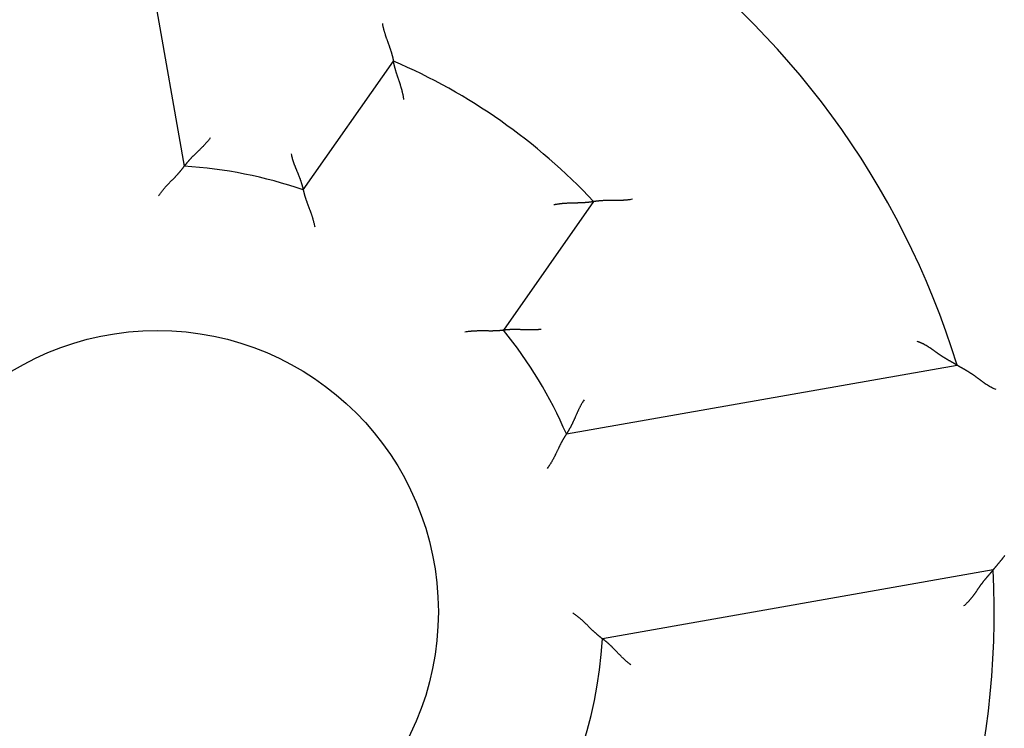
# Model space of a CAD drawing. Extents: x 46 to 841, y 0 to 561.
# Drawn here: x 136 to 152, y 205 to 216 of the extents above; entities that cross this region are included whole.
import ezdxf

# ---------------------------------------------------------------- set-up
doc = ezdxf.new("R2010")
doc.units = 0
doc.linetypes.add('HIDDENNEW0', pattern=[4.5, 1.5, -1.5, 1.5])
doc.layers.add('5', color=7, linetype='CONTINUOUS')
doc.layers.add('MUOTOVIIVAT', color=40, linetype='HIDDENNEW0')
doc.styles.get("Standard").update_dxf_attribs({"font": 'monotxt.shx'})
doc.dimstyles.new('DSTYLE1', dxfattribs={"dimtxt": 3, "dimasz": 3, "dimexe": 3, "dimexo": 0, "dimgap": 2, "dimtad": 1, "dimrnd": 0.1, "dimzin": 3, "dimcen": 0.09, "dimazin": 3, "dimtp": 1, "dimtm": 1, "dimtfac": 1, "dimtofl": 0, "dimtmove": 0, "dimatfit": 3})

# ---------------------------------------------------------------- blocks, each defined once
blk = doc.blocks.new('_AH1')
at = {"color": 0, "linetype": 'CONTINUOUS'}
for p, q in [((-1, 0.166667), (0, 0)), ((-1, 0.166667), (-1, -0.166667)), ((0, 0), (-1, -0.166667)), ((0, 0), (-1, 0))]:
    blk.add_line(p, q, dxfattribs=at)
blk = doc.blocks.new('*D62831')
at = {"layer": '5', "color": 1, "linetype": 'CONTINUOUS'}
for p, q in [((145.36642, 359.50452), (47.824341, 359.50452)), ((50.824341, 359.50452), (50.824341, 206.50452)), ((50.824341, 53.504518), (50.824341, 206.50452)), ((130.36642, 53.504518), (47.824341, 53.504518))]:
    blk.add_line(p, q, dxfattribs=at)
at = {"layer": '5', "color": 1, "xscale": 3, "yscale": 3, "zscale": 3}
for p, rotation in [((50.824341, 359.50452), 90), ((50.824341, 53.504518), 270)]:
    blk.add_blockref('_AH1', p, dxfattribs=dict(at, rotation=rotation))
at = {"layer": '5', "color": 1, "linetype": 'CONTINUOUS'}
blk.add_text('306,0', height=3, rotation=90, dxfattribs=at).set_placement((48.823341, 199.00452))

msp = doc.modelspace()

# ---------------------------------------------------------------- linework, layer by layer
at = {"layer": 'MUOTOVIIVAT', "color": 40, "linetype": 'CONTINUOUS'}
for p, q in [((137.18, 220.18731), (138.30781, 213.79116)), ((140.25502, 213.40268), (141.73086, 215.51041)), ((145.00747, 213.2161), (143.53162, 211.10837)), ((144.56266, 209.41147), (150.95881, 210.53928)), ((151.54921, 207.19094), (145.15306, 206.06312))]:
    msp.add_line(p, q, dxfattribs=at)
for points in [[(202.86642, 111.02578), (202.86642, 111.40265), (202.86642, 111.77799), (202.86642, 112.1511), (202.86642, 112.53021), (202.86642, 112.91819, 0), (202.86642, 113.28243), (202.86642, 113.61174), (202.86642, 114.03465, 0.00000001), (202.86642, 114.68604), (202.86642, 115.53909)], [(202.86642, 102.75134, 0), (202.86642, 103.12745)], [(141.54968, 216.1234), (141.55295, 216.10593, 0.00389188), (141.55649, 216.08851, 0.00400258), (141.56031, 216.07115, 0.00389388), (141.56439, 216.05385, 0.00354991), (141.56871, 216.03662, 0.00330344), (141.57323, 216.01947, 0.00308643), (141.57796, 216.00241, 0.00288711), (141.58286, 215.98545, 0.00265049), (141.58792, 215.9686, 0.00244965), (141.59311, 215.95186, 0.00222679), (141.59843, 215.93525, 0.00203338), (141.60384, 215.91877, 0.00181242), (141.60933, 215.90243, 0.00162047), (141.61488, 215.88624, 0.00140028), (141.62047, 215.87021, 0.001207), (141.62608, 215.85434, 0.00098314), (141.6317, 215.83865, 0.00078422), (141.63729, 215.82314, 0.0005523), (141.64285, 215.80783, 0.00034283), (141.64834, 215.79271, 0.00009725), (141.65376, 215.7778, -0.00012871), (141.65909, 215.76311, -0.00039445), (141.6643, 215.74865, -0.00064485), (141.66937, 215.73442, -0.0009405), (141.67429, 215.72043, -0.00122356), (141.67904, 215.70669, -0.00155545), (141.68358, 215.69322, -0.0018901), (141.68792, 215.68001, -0.00229253), (141.69203, 215.66708, -0.00245825), (141.69591, 215.65445, -0.00236932), (141.69955, 215.64216, -0.0023006), (141.70298, 215.63022, -0.00218518), (141.70618, 215.61869, -0.00211427), (141.70917, 215.60756, -0.00201749), (141.71194, 215.59689, -0.00195959), (141.71451, 215.58669, -0.00186644), (141.71688, 215.57701, -0.00181774), (141.71904, 215.56785, -0.00173374), (141.72101, 215.55927, -0.00168971), (141.72279, 215.55127, -0.00159924), (141.72437, 215.54391, -0.00157768), (141.72578, 215.53718, -0.00152102), (141.72701, 215.53113, -0.00146049), (141.72806, 215.52582, -0.00130658), (141.72891, 215.52135, -0.00140821), (141.72964, 215.51742, -0.00140078), (141.7303, 215.51377, -0.00145868), (141.73088, 215.51042, -0.00200072)], [(141.90208, 214.88323), (141.89952, 214.90101, 0.00422405), (141.89665, 214.91876, 0.004338), (141.89347, 214.93646, 0.00422349), (141.89001, 214.9541, 0.00386491), (141.88628, 214.97168, 0.00360775), (141.88231, 214.98919, 0.00338151), (141.87811, 215.00661, 0.00317389), (141.87372, 215.02394, 0.00292818), (141.86914, 215.04116, 0.00271996), (141.8644, 215.05828, 0.00248963), (141.85951, 215.07528, 0.00229029), (141.85451, 215.09214, 0.00206324), (141.84939, 215.10887, 0.00186681), (141.8442, 215.12545, 0.0016421), (141.83894, 215.14187, 0.00144591), (141.83364, 215.15813, 0.00121915), (141.82832, 215.17421, 0.00101897), (141.823, 215.1901, 0.00078589), (141.81769, 215.2058, 0.00057696), (141.81242, 215.2213, 0.00033211), (141.8072, 215.23659, 0.00010866), (141.80206, 215.25165, -0.00015429), (141.79703, 215.26648, -0.00039989), (141.7921, 215.28108, -0.0006902), (141.78732, 215.29542, -0.00096611), (141.78269, 215.3095, -0.0012906), (141.77824, 215.32332, -0.0016142), (141.77398, 215.33686, -0.00200315), (141.76995, 215.3501, -0.00216442), (141.76612, 215.36304, -0.00208516), (141.76252, 215.37563, -0.00202405), (141.75912, 215.38785, -0.00192235), (141.75593, 215.39967, -0.00185987), (141.75295, 215.41106, -0.00177486), (141.75017, 215.42198, -0.00172412), (141.74759, 215.43241, -0.00164264), (141.7452, 215.44232, -0.00160045), (141.74301, 215.45169, -0.00152767), (141.74102, 215.46047, -0.00148985), (141.73921, 215.46865, -0.00141111), (141.73759, 215.47617, -0.00139515), (141.73615, 215.48306, -0.00135189), (141.73488, 215.48925, -0.00129839), (141.7338, 215.49467, -0.00115125), (141.73292, 215.49924, -0.0012708), (141.73216, 215.50326, -0.00136693), (141.73148, 215.507, -0.00146645), (141.73088, 215.51042, -0.00195369)], [(138.73352, 214.25618), (138.72309, 214.24179, -0.00458798), (138.71243, 214.22762, -0.00474575), (138.7015, 214.21367, -0.0046248), (138.69036, 214.19995, -0.00419807), (138.67901, 214.18644, -0.00389186), (138.6675, 214.17313, -0.00361965), (138.65583, 214.16003, -0.00336764), (138.64404, 214.14713, -0.00306425), (138.63214, 214.13442, -0.0028049), (138.62017, 214.12189, -0.00251452), (138.60814, 214.10955, -0.00226047), (138.59607, 214.09738, -0.00196844), (138.584, 214.08539, -0.00171254), (138.57195, 214.07355, -0.00141794), (138.55993, 214.06188, -0.00115672), (138.54797, 214.05036, -0.00085361), (138.5361, 214.03898, -0.00058192), (138.52434, 214.02775, -0.00026582), (138.51271, 214.01666, 0.0000245), (138.50123, 214.0057, 0.00036622), (138.48994, 213.99487, 0.00067646), (138.47884, 213.98415, 0.00103151), (138.46798, 213.97355, 0.00139908), (138.45736, 213.96306, 0.00186509), (138.44702, 213.95268, 0.00214412), (138.43697, 213.9424, 0.0022732), (138.42723, 213.93225, 0.00228307), (138.4178, 213.92225, 0.00213228), (138.40869, 213.91243, 0.00204582), (138.39991, 213.90281, 0.00196736), (138.39148, 213.89343, 0.00191237), (138.38339, 213.88428, 0.00182455), (138.37566, 213.87542, 0.00177176), (138.36829, 213.86686, 0.00169493), (138.36131, 213.85863, 0.00165097), (138.35471, 213.85074, 0.00157736), (138.34851, 213.84323, 0.00154107), (138.3427, 213.83612, 0.00147458), (138.33731, 213.82944, 0.00144165), (138.33234, 213.82321, 0.0013686), (138.32781, 213.81746, 0.00135617), (138.3237, 213.81219, 0.00131669), (138.32004, 213.80745, 0.00126731), (138.31686, 213.80328, 0.00112637), (138.3142, 213.79977, 0.00124419), (138.31188, 213.79667, 0.00133498), (138.30974, 213.79378, 0.00143173), (138.30781, 213.79113, 0.00191371)], [(140.05638, 213.99077), (140.06014, 213.97359, 0.00448387), (140.0642, 213.9565, 0.00463598), (140.06858, 213.93952, 0.00451403), (140.07324, 213.92264, 0.00409284), (140.07816, 213.90587, 0.00379085), (140.08331, 213.88922, 0.00352295), (140.08868, 213.87269, 0.00327537), (140.09423, 213.85628, 0.00297798), (140.09994, 213.84001, 0.00272409), (140.1058, 213.82387, 0.00244013), (140.11177, 213.80788, 0.00219197), (140.11784, 213.79203, 0.00190676), (140.12398, 213.77633, 0.00165698), (140.13016, 213.76079, 0.00136931), (140.13637, 213.74542, 0.00111423), (140.14258, 213.73021, 0.00081797), (140.14877, 213.71518, 0.00055222), (140.15492, 213.70033, 0.00024263), (140.16099, 213.68566, -0.00004218), (140.16697, 213.67118, -0.00037795), (140.17283, 213.6569, -0.00068359), (140.17856, 213.64281, -0.001034), (140.18412, 213.62893, -0.001398), (140.1895, 213.61526, -0.00186025), (140.19467, 213.60181, -0.00214083), (140.19961, 213.58858, -0.00227517), (140.20432, 213.5756, -0.00229001), (140.20881, 213.56289, -0.00214257), (140.21308, 213.55049, -0.0020593), (140.21713, 213.5384, -0.00198341), (140.22095, 213.52666, -0.00193101), (140.22456, 213.51529, -0.00184495), (140.22795, 213.50433, -0.00179409), (140.23114, 213.49378, -0.0017184), (140.23411, 213.48368, -0.00167588), (140.23688, 213.47405, -0.00160281), (140.23944, 213.46492, -0.00156744), (140.2418, 213.45631, -0.0015008), (140.24395, 213.44825, -0.0014684), (140.24591, 213.44075, -0.0013949), (140.24767, 213.43386, -0.00138176), (140.24923, 213.42757, -0.00133842), (140.25061, 213.42192, -0.00128955), (140.25179, 213.41698, -0.00115427), (140.25276, 213.41282, -0.00125605), (140.2536, 213.40917, -0.00128174), (140.25435, 213.40578, -0.00135098), (140.25502, 213.40268, -0.00184417)], [(137.88593, 213.30448), (137.89573, 213.31961, -0.00495184), (137.9058, 213.33452, -0.00511324), (137.91616, 213.34919, -0.00498876), (137.92678, 213.36365, -0.00455157), (137.93764, 213.37788, -0.00423764), (137.94871, 213.39191, -0.00395869), (137.95996, 213.40572, -0.00370058), (137.97136, 213.41933, -0.00339068), (137.98291, 213.43274, -0.00312621), (137.99456, 213.44596, -0.00283093), (138.0063, 213.45898, -0.0025734), (138.01811, 213.47182, -0.00227825), (138.02995, 213.48448, -0.00202075), (138.0418, 213.49696, -0.00172513), (138.05364, 213.50927, -0.00146454), (138.06545, 213.52142, -0.00116282), (138.0772, 213.5334, -0.00089426), (138.08886, 213.54523, -0.00058219), (138.10041, 213.5569, -0.00029794), (138.11183, 213.56843, 0.00003642), (138.12309, 213.57981, 0.00033766), (138.13417, 213.59106, 0.00068289), (138.14504, 213.60217, 0.00103639), (138.15568, 213.61316, 0.00148436), (138.16606, 213.62402, 0.00175245), (138.17616, 213.63475, 0.00188086), (138.18598, 213.64533, 0.00189591), (138.1955, 213.65575, 0.00176445), (138.2047, 213.66596, 0.00168975), (138.21359, 213.67596, 0.00162506), (138.22214, 213.6857, 0.00157903), (138.23036, 213.69518, 0.00150514), (138.23822, 213.70435, 0.00146048), (138.24572, 213.71321, 0.00139627), (138.25284, 213.72172, 0.00135918), (138.25959, 213.72987, 0.00129757), (138.26593, 213.73761, 0.00126664), (138.27188, 213.74494, 0.00121063), (138.2774, 213.75182, 0.00118248), (138.28251, 213.75824, 0.00112151), (138.28716, 213.76414, 0.00110861), (138.29139, 213.76956, 0.00107055), (138.29517, 213.77443, 0.00103022), (138.29845, 213.7787, 0.00092428), (138.30119, 213.78231, 0.00099601), (138.30359, 213.78548, 0.00098589), (138.3058, 213.78843, 0.00102671), (138.30781, 213.79113, 0.00141704)], [(140.25502, 213.40268), (140.25511, 213.40223, 0.01395465), (140.25537, 213.40097, 0.00099266), (140.25582, 213.39886, 0.00072709), (140.25644, 213.39597, 0.00122222), (140.25725, 213.3923, 0.00125979), (140.25824, 213.3879, 0.0012761), (140.25943, 213.38277, 0.00126854), (140.2608, 213.37696, 0.00134836), (140.26237, 213.37048, 0.00136676), (140.26414, 213.36338, 0.00143332), (140.26611, 213.35565, 0.00145741), (140.26827, 213.34736, 0.00152802), (140.27065, 213.3385, 0.00156027), (140.27322, 213.32911, 0.00163308), (140.27601, 213.31922, 0.0016727), (140.27901, 213.30885, 0.00175059), (140.28222, 213.29803, 0.00179665), (140.28565, 213.28679, 0.00187728), (140.2893, 213.27514, 0.00193476), (140.29317, 213.26313, 0.00203175), (140.29726, 213.25077, 0.00208451), (140.30158, 213.2381, 0.00215251), (140.30613, 213.22513, 0.00198277), (140.31088, 213.21188, 0.00159062), (140.31581, 213.19834, 0.00126694), (140.32092, 213.18455, 0.00094595), (140.32617, 213.17049, 0.00067361), (140.33154, 213.15619, 0.00038815), (140.33703, 213.14165, 0.00014727), (140.3426, 213.12689, -0.00010992), (140.34824, 213.1119, -0.00032707), (140.35393, 213.0967, -0.00056377), (140.35964, 213.08131, -0.00076823), (140.36537, 213.06572, -0.0009992), (140.37108, 213.04994, -0.0011859), (140.37676, 213.03401, -0.00138688), (140.38239, 213.01791, -0.00160159), (140.38795, 213.00164, -0.00188386), (140.39342, 212.9852, -0.00198336), (140.39877, 212.9687, -0.00197953), (140.40397, 212.95217, -0.00248958), (140.40908, 212.93525, -0.00342296), (140.41409, 212.91781, -0.00259455), (140.4187, 212.90137, -0.00049533), (140.42279, 212.88646, -0.00438791), (140.42748, 212.86715, -0.00857188), (140.43393, 212.83722, -0.00425638), (140.4419, 212.79792, -0.00219714)], [(145.00748, 213.21611), (145.00795, 213.21619, -0.01153981), (145.00925, 213.21641, -0.00077715), (145.01144, 213.21676, -0.00061534), (145.01443, 213.21724, -0.00108387), (145.01825, 213.21784, -0.00112693), (145.02283, 213.21853, -0.00114646), (145.02817, 213.21931, -0.0011428), (145.03423, 213.22017, -0.00121742), (145.041, 213.22109, -0.00123605), (145.04844, 213.22207, -0.00129811), (145.05655, 213.22309, -0.00132158), (145.06526, 213.22414, -0.00138725), (145.0746, 213.22521, -0.0014182), (145.08449, 213.22629, -0.00148614), (145.09495, 213.22736, -0.00152386), (145.10593, 213.22842, -0.00159641), (145.11742, 213.22945, -0.00164078), (145.12938, 213.23045, -0.00171747), (145.1418, 213.23139, -0.00177105), (145.15463, 213.23227, -0.00185872), (145.16788, 213.23308, -0.00191474), (145.18149, 213.2338, -0.00199371), (145.19547, 213.23443, -0.00208127), (145.20976, 213.23495, -0.00223239), (145.22436, 213.23534, -0.00222578), (145.23923, 213.23562, -0.0021011), (145.25437, 213.23578, -0.00182509), (145.26975, 213.23584, -0.00135936), (145.28538, 213.23583, -0.00099133), (145.30122, 213.23577, -0.00063433), (145.31728, 213.23568, -0.00032284), (145.33353, 213.23557, 0.00002026), (145.34998, 213.23548, 0.00031532), (145.36659, 213.23541, 0.0006407), (145.38336, 213.2354, 0.00090834), (145.40028, 213.23546, 0.00119506), (145.41733, 213.23562, 0.00148823), (145.43451, 213.23588, 0.00186118), (145.45183, 213.23629, 0.00201931), (145.46917, 213.23684, 0.00205972), (145.4865, 213.23755, 0.00268007), (145.50417, 213.23851, 0.00379441), (145.52232, 213.23975, 0.00287218), (145.5394, 213.24104, 0.00046954), (145.55487, 213.2423, 0.00499804), (145.57475, 213.24461, 0.00986228), (145.60536, 213.2491, 0.00487158), (145.64544, 213.25553, 0.00249901)], [(144.35954, 213.16255), (144.37713, 213.16621, -0.0042182), (144.39479, 213.16958, -0.00433198), (144.41251, 213.17264, -0.00421756), (144.43028, 213.17542, -0.00385935), (144.44807, 213.17792, -0.00360247), (144.46588, 213.18017, -0.00337646), (144.48368, 213.18219, -0.00316907), (144.50147, 213.18398, -0.00292363), (144.51923, 213.18557, -0.00271564), (144.53694, 213.18696, -0.00248555), (144.55458, 213.18818, -0.00228643), (144.57214, 213.18924, -0.00205962), (144.58961, 213.19016, -0.0018634), (144.60696, 213.19095, -0.00163892), (144.62419, 213.19162, -0.00144292), (144.64128, 213.1922, -0.00121639), (144.65821, 213.1927, -0.0010164), (144.67497, 213.19313, -0.00078353), (144.69154, 213.19351, -0.00057479), (144.70791, 213.19386, -0.00033016), (144.72405, 213.19419, -0.00010689), (144.73997, 213.19451, 0.00015584), (144.75563, 213.19485, 0.00040125), (144.77103, 213.19521, 0.00069132), (144.78614, 213.19562, 0.00096703), (144.80096, 213.19609, 0.00129127), (144.81546, 213.19663, 0.00161464), (144.82964, 213.19726, 0.00200331), (144.84347, 213.198, 0.00216438), (144.85693, 213.19883, 0.00208495), (144.87, 213.19975, 0.0020237), (144.88265, 213.20074, 0.00192181), (144.89484, 213.20178, 0.00185914), (144.90656, 213.20287, 0.00177388), (144.91777, 213.204, 0.00172288), (144.92846, 213.20514, 0.0016411), (144.93859, 213.20629, 0.00159851), (144.94814, 213.20744, 0.00152517), (144.95707, 213.20856, 0.00148687), (144.96538, 213.20966, 0.00140774), (144.973, 213.21071, 0.00139033), (144.97996, 213.21171, 0.00134399), (144.98621, 213.21264, 0.00129058), (144.99168, 213.21348, 0.00114905), (144.99628, 213.21421, 0.00125428), (145.00032, 213.21487, 0.00130166), (145.00406, 213.2155, 0.00137743), (145.00748, 213.21611, 0.00185801)], [(143.53163, 211.10837), (143.53117, 211.1083, -0.01179884), (143.5299, 211.10811, -0.00076304), (143.52776, 211.10781, -0.00064758), (143.52483, 211.10741, -0.0011824), (143.5211, 211.10691, -0.00123624), (143.51663, 211.10634, -0.0012604), (143.5114, 211.1057, -0.00125751), (143.50548, 211.10501, -0.00134023), (143.49885, 211.10427, -0.0013606), (143.49158, 211.1035, -0.00142853), (143.48364, 211.10271, -0.00145363), (143.47511, 211.10191, -0.00152501), (143.46597, 211.10111, -0.00155784), (143.45627, 211.10032, -0.00163113), (143.44601, 211.09955, -0.00167113), (143.43525, 211.09883, -0.00174935), (143.42398, 211.09815, -0.00179568), (143.41224, 211.09752, -0.00187654), (143.40005, 211.09697, -0.00193422), (143.38745, 211.0965, -0.0020314), (143.37443, 211.09612, -0.00208431), (143.36105, 211.09584, -0.00215246), (143.3473, 211.09568, -0.00198282), (143.33322, 211.09561, -0.00159074), (143.31882, 211.09562, -0.00126712), (143.30411, 211.09569, -0.00094618), (143.2891, 211.09582, -0.0006739), (143.27383, 211.09598, -0.00038849), (143.25829, 211.09616, -0.00014766), (143.24251, 211.09635, 0.00010946), (143.22649, 211.09652, 0.00032656), (143.21027, 211.09667, 0.00056319), (143.19384, 211.09678, 0.00076757), (143.17724, 211.09682, 0.00099846), (143.16046, 211.0968, 0.00118508), (143.14354, 211.09668, 0.00138596), (143.12648, 211.09647, 0.00160055), (143.10929, 211.09613, 0.00188264), (143.09197, 211.09565, 0.00198206), (143.07463, 211.09503, 0.0019782), (143.05732, 211.09427, 0.0024879), (143.03967, 211.09328, 0.00342059), (143.02157, 211.09202, 0.00259265), (143.00454, 211.09074, 0.0004949), (142.98912, 211.08948, 0.00438465), (142.96936, 211.08729, 0.00856494), (142.93903, 211.08311, 0.00425264), (142.89936, 211.07717, 0.00219513)], [(144.15214, 211.12289), (144.13471, 211.12054, -0.00449002), (144.11728, 211.11851, -0.00464216), (144.09982, 211.11682, -0.00451994), (144.08237, 211.11542, -0.00409817), (144.06494, 211.11431, -0.00379576), (144.04753, 211.11345, -0.00352749), (144.03016, 211.11283, -0.00327957), (144.01285, 211.11243, -0.00298182), (143.99561, 211.11224, -0.00272763), (143.97844, 211.11222, -0.00244336), (143.96137, 211.11236, -0.00219493), (143.9444, 211.11264, -0.00190946), (143.92756, 211.11304, -0.00165944), (143.91084, 211.11354, -0.00137154), (143.89427, 211.11411, -0.00111626), (143.87786, 211.11475, -0.00081978), (143.86162, 211.11542, -0.00055385), (143.84556, 211.11611, -0.00024405), (143.8297, 211.1168, 0.00004093), (143.81404, 211.11747, 0.00037689), (143.79862, 211.1181, 0.0006827), (143.78342, 211.11866, 0.00103331), (143.76848, 211.11914, 0.00139748), (143.75379, 211.11952, 0.00185997), (143.73938, 211.11977, 0.00214072), (143.72526, 211.11989, 0.00227521), (143.71146, 211.11988, 0.00229016), (143.69798, 211.11975, 0.00214282), (143.68486, 211.11952, 0.00205964), (143.67212, 211.11919, 0.00198388), (143.65978, 211.11877, 0.00193161), (143.64786, 211.11827, 0.0018457), (143.6364, 211.11771, 0.00179501), (143.62539, 211.11709, 0.00171952), (143.61489, 211.11643, 0.00167723), (143.60489, 211.11574, 0.00160443), (143.59544, 211.11502, 0.00156942), (143.58654, 211.11429, 0.00150327), (143.57823, 211.11356, 0.0014713), (143.57051, 211.11283, 0.00139815), (143.56344, 211.11213, 0.00138632), (143.55699, 211.11145, 0.00134576), (143.55121, 211.11081, 0.00129683), (143.54617, 211.11023, 0.00115647), (143.54193, 211.10972, 0.00127124), (143.53821, 211.10925, 0.0013412), (143.53477, 211.1088, 0.0014323), (143.53163, 211.10837, 0.00193212)], [(150.302, 210.93116), (150.31563, 210.9263, -0.00494458), (150.32911, 210.92119, -0.00507452), (150.34244, 210.91581, -0.00501137), (150.35563, 210.9102, -0.00472733), (150.36868, 210.90435, -0.00452107), (150.3816, 210.89828, -0.00433321), (150.39439, 210.892, -0.00415546), (150.40705, 210.88554, -0.00393723), (150.41958, 210.87888, -0.00374743), (150.432, 210.87206, -0.00353342), (150.4443, 210.86508, -0.0033441), (150.45649, 210.85795, -0.00312757), (150.46857, 210.85068, -0.00293675), (150.48055, 210.84329, -0.00271965), (150.49242, 210.83579, -0.00252977), (150.50421, 210.82818, -0.00231536), (150.51589, 210.82049, -0.00212106), (150.52749, 210.81272, -0.00189417), (150.539, 210.80489, -0.00168404), (150.55044, 210.79701, -0.00143386), (150.56179, 210.78909, -0.00121437), (150.57307, 210.78115, -0.00096618), (150.58427, 210.7732, -0.00074532), (150.59541, 210.76526, -0.00049258), (150.60648, 210.75734, -0.0002666), (150.6175, 210.74946, -0.00000786), (150.62845, 210.74162, 0.00022487), (150.63935, 210.73385, 0.00049127), (150.6502, 210.72615, 0.00073518), (150.66101, 210.71854, 0.00101696), (150.67177, 210.71104, 0.00126854), (150.68248, 210.70366, 0.001549), (150.69317, 210.6964, 0.00183703), (150.70382, 210.6893, 0.00219853), (150.71443, 210.68236, 0.00235), (150.72502, 210.67557, 0.00231018), (150.73556, 210.66896, 0.00219579), (150.74603, 210.6625, 0.00195802), (150.75644, 210.6562, 0.00177168), (150.76675, 210.65004, 0.00157426), (150.77696, 210.64403, 0.00139676), (150.78705, 210.63816, 0.00117868), (150.79701, 210.63243, 0.00098565), (150.80683, 210.62682, 0.00075546), (150.81649, 210.62134, 0.00054769), (150.82597, 210.61597, 0.00029954), (150.83527, 210.61072, 0.00006203), (150.84436, 210.60559, -0.00023127), (150.85324, 210.60056, -0.00037184), (150.86188, 210.59564, -0.00037795), (150.87027, 210.59085, -0.00037418), (150.8784, 210.58619, -0.0003504), (150.88624, 210.58169, -0.00033729), (150.89378, 210.57735, -0.00032379), (150.90099, 210.57318, -0.00031566), (150.90787, 210.56919, -0.00030126), (150.91439, 210.5654, -0.00029451), (150.92054, 210.56182, -0.00028304), (150.9263, 210.55845, -0.00027761), (150.93165, 210.55532, -0.00026449), (150.93656, 210.55243, -0.0002659), (150.94105, 210.54979, -0.0002674), (150.94508, 210.54741, -0.00025749), (150.9486, 210.54533, -0.00021401), (150.95157, 210.54357, -0.00027894), (150.95417, 210.54203, -0.00044427), (150.95658, 210.54059, -0.00053501), (150.95878, 210.53926, -0.00064421)], [(150.95878, 210.53926), (150.95909, 210.53908, -0.00702589), (150.95995, 210.53858, -0.0008267), (150.96139, 210.53775, -0.00023927), (150.96335, 210.53659, -0.00001279), (150.96584, 210.53514, 0.00005977), (150.96882, 210.53339, 0.00009486), (150.97229, 210.53136, 0.00011396), (150.97622, 210.52906, 0.00013692), (150.9806, 210.52651, 0.00014802), (150.9854, 210.52371, 0.00016266), (150.99062, 210.52068, 0.0001714), (150.99621, 210.51743, 0.00018599), (151.00219, 210.51396, 0.00019191), (151.00851, 210.5103, 0.00019994), (151.01517, 210.50645, 0.00021445), (151.02215, 210.50243, 0.00024431), (151.02942, 210.49825, 0.00022616), (151.03697, 210.49392, 0.00016928), (151.04479, 210.48943, 0.00004696), (151.05285, 210.48481, -0.00015976), (151.06115, 210.48004, -0.00031503), (151.06967, 210.47512, -0.00046784), (151.07841, 210.47005, -0.00059354), (151.08733, 210.46485, -0.00073493), (151.09644, 210.45949, -0.00084941), (151.10571, 210.45399, -0.00097946), (151.11514, 210.44835, -0.00108322), (151.12471, 210.44257, -0.00120163), (151.13441, 210.43663, -0.00130818), (151.14421, 210.43056, -0.00144423), (151.15412, 210.42435, -0.00150485), (151.16412, 210.41799, -0.00152213), (151.1742, 210.41149, -0.00150093), (151.18435, 210.40486, -0.00144932), (151.19458, 210.3981, -0.00140932), (151.20487, 210.39121, -0.00138079), (151.21522, 210.3842, -0.0013522), (151.22563, 210.37707, -0.0013251), (151.23609, 210.36982, -0.00130078), (151.2466, 210.36246, -0.00128048), (151.25714, 210.35499, -0.00126029), (151.26772, 210.34741, -0.00124143), (151.27833, 210.33973, -0.00122911), (151.28897, 210.33196, -0.00122538), (151.29963, 210.32409, -0.00107486), (151.31031, 210.31615, -0.00074644), (151.32102, 210.30814, -0.0004484), (151.33177, 210.30008, -0.00010616), (151.34257, 210.29199, 0.00019113), (151.35342, 210.28388, 0.00052018), (151.36434, 210.27578, 0.00080815), (151.37531, 210.26769, 0.00113078), (151.38636, 210.25964, 0.00141842), (151.3975, 210.25163, 0.00174692), (151.40872, 210.24369, 0.00201896), (151.42003, 210.23583, 0.00231037), (151.43144, 210.22807, 0.0026291), (151.44297, 210.22042, 0.00304528), (151.45464, 210.21289, 0.0031887), (151.46638, 210.20552, 0.00316751), (151.47816, 210.19835, 0.00392526), (151.4903, 210.19127, 0.0053064), (151.50289, 210.18426, 0.00402675), (151.51479, 210.17779, 0.00085803), (151.52562, 210.17203, 0.00665049), (151.53992, 210.16522, 0.01266829), (151.56246, 210.15552, 0.00620315), (151.59228, 210.14329, 0.00319495)], [(144.85403, 209.97054), (144.84407, 209.95582, 0.00458755), (144.8344, 209.94095, 0.00474526), (144.82503, 209.92592, 0.00462426), (144.81595, 209.91075, 0.00419752), (144.80714, 209.89547, 0.00389129), (144.79857, 209.8801, 0.00361907), (144.79025, 209.86466, 0.00336705), (144.78216, 209.84916, 0.00306367), (144.77429, 209.83364, 0.00280433), (144.76661, 209.8181, 0.00251396), (144.75913, 209.80258, 0.00225993), (144.75182, 209.78708, 0.00196792), (144.74468, 209.77163, 0.00171204), (144.73768, 209.75626, 0.00141747), (144.73082, 209.74097, 0.00115628), (144.72408, 209.72579, 0.00085321), (144.71746, 209.71075, 0.00058155), (144.71093, 209.69585, 0.00026548), (144.70448, 209.68113, -0.00002479), (144.69811, 209.6666, -0.00036647), (144.69179, 209.65228, -0.00067668), (144.68552, 209.63819, -0.00103168), (144.67927, 209.62436, -0.0013992), (144.67305, 209.61079, -0.00186514), (144.66682, 209.59753, -0.00214416), (144.66061, 209.58457, -0.00227329), (144.6544, 209.57194, -0.00228327), (144.64823, 209.55966, -0.00213266), (144.64212, 209.54774, -0.00204637), (144.63608, 209.5362, -0.00196812), (144.63014, 209.52507, -0.00191336), (144.62432, 209.51434, -0.00182583), (144.61864, 209.50405, -0.00177336), (144.61311, 209.4942, -0.00169692), (144.60776, 209.48482, -0.0016534), (144.60261, 209.47592, -0.00158031), (144.59768, 209.46752, -0.00154471), (144.59298, 209.45964, -0.00147919), (144.58855, 209.45229, -0.00144714), (144.58439, 209.44549, -0.00137483), (144.58054, 209.43927, -0.00136492), (144.57699, 209.43361, -0.00133078), (144.57379, 209.42855, -0.00128156), (144.57096, 209.42414, -0.00113117), (144.56857, 209.42044, -0.00127393), (144.56645, 209.41721, -0.00145099), (144.56447, 209.41422, -0.00159324), (144.56264, 209.41151, -0.00209372)], [(144.56264, 209.41151), (144.56237, 209.41111, 0.00585963), (144.56162, 209.41, 0.00015902), (144.56037, 209.40815, 0.00042269), (144.55867, 209.4056, 0.00103553), (144.55651, 209.40235, 0.00112927), (144.55395, 209.39844, 0.0011735), (144.55099, 209.39387, 0.00118385), (144.54766, 209.38868, 0.00127235), (144.54396, 209.38286, 0.00129861), (144.53995, 209.37646, 0.00136942), (144.53562, 209.36946, 0.00139816), (144.53101, 209.36192, 0.00147124), (144.52612, 209.35382, 0.00150681), (144.521, 209.34521, 0.00158156), (144.51565, 209.33608, 0.00162402), (144.51011, 209.32647, 0.00170373), (144.50438, 209.31639, 0.0017527), (144.4985, 209.30586, 0.00183568), (144.49248, 209.29489, 0.001896), (144.48636, 209.28351, 0.00199498), (144.48014, 209.27173, 0.00205237), (144.47385, 209.25957, 0.00212647), (144.4675, 209.24705, 0.00196246), (144.4611, 209.2342, 0.00157379), (144.45463, 209.22102, 0.0012515), (144.44809, 209.20754, 0.00092943), (144.44147, 209.19378, 0.00065596), (144.43476, 209.17978, 0.00036846), (144.42796, 209.16553, 0.00012541), (144.42105, 209.15107, -0.0001349), (144.41403, 209.13641, -0.00035502), (144.40689, 209.12158, -0.00059542), (144.39963, 209.10659, -0.00080342), (144.39223, 209.09148, -0.0010387), (144.38469, 209.07625, -0.0012291), (144.37701, 209.06093, -0.00143409), (144.36917, 209.04555, -0.00165358), (144.36116, 209.0301, -0.00194223), (144.35296, 209.01461, -0.0020437), (144.34463, 208.99916, -0.00203892), (144.33618, 208.98382, -0.00256158), (144.32736, 208.96827, -0.00351823), (144.3181, 208.95244, -0.00266743), (144.30929, 208.9376, -0.00051315), (144.30123, 208.9242, -0.00450503), (144.29035, 208.90731, -0.00879214), (144.27291, 208.88175, -0.00436462), (144.24965, 208.84855, -0.00225331)], [(151.73761, 207.42404, -0.00204459), (151.7304, 207.41385, -0.00241279), (151.72314, 207.40383, -0.00256916), (151.71586, 207.39398, -0.00253135), (151.70856, 207.38431, -0.00241495), (151.70125, 207.37481, -0.00216826), (151.69395, 207.36549, -0.00197587), (151.68668, 207.35634, -0.00177173), (151.67944, 207.34737, -0.00158896), (151.67226, 207.33857, -0.00136355), (151.66515, 207.32994, -0.00116495), (151.65812, 207.32149, -0.0009273), (151.65119, 207.31322, -0.00071412), (151.64438, 207.30512, -0.00045902), (151.63769, 207.2972, -0.00021477), (151.63115, 207.28944, 0.0000893), (151.62477, 207.28187, 0.0002389), (151.61856, 207.27449, 0.00025633), (151.61253, 207.26731, 0.00025856), (151.6067, 207.26035, 0.00023886), (151.60108, 207.25362, 0.0002286), (151.59568, 207.24715, 0.00022022), (151.59051, 207.24095, 0.0002149), (151.58559, 207.23502, 0.00020463), (151.58092, 207.22941, 0.00019966), (151.57653, 207.2241, 0.00019148), (151.57241, 207.21913, 0.00018745), (151.56859, 207.2145, 0.00017818), (151.56508, 207.21025, 0.00017794), (151.56188, 207.20636, 0.0001763), (151.55901, 207.20287, 0.0001697), (151.55649, 207.19981, 0.00014495), (151.55438, 207.19724, 0.0001768), (151.55253, 207.19498, 0.00024709), (151.55081, 207.19288, 0.00028883), (151.54925, 207.19096, 0.00035883)], [(151.54925, 207.19096), (151.54902, 207.19068, 0.00049106), (151.54837, 207.18989, 0.00013841), (151.5473, 207.18858, -0.00001776), (151.54583, 207.18678, -0.00015683), (151.54396, 207.1845, -0.00018576), (151.54171, 207.18177, -0.00019965), (151.5391, 207.17859, -0.00020514), (151.53613, 207.17499, -0.00022343), (151.53282, 207.17098, -0.00022985), (151.52918, 207.16658, -0.0002439), (151.52522, 207.16181, -0.00025016), (151.52097, 207.15668, -0.00026432), (151.51641, 207.15121, -0.00027156), (151.51158, 207.14542, -0.00028581), (151.50648, 207.13931, -0.00029446), (151.50112, 207.13293, -0.00031017), (151.49552, 207.12627, -0.00031942), (151.4897, 207.11936, -0.00033403), (151.48365, 207.1122, -0.00034803), (151.47741, 207.10483, -0.00037265), (151.47096, 207.09725, -0.00037708), (151.46434, 207.08949, -0.00037161), (151.45755, 207.08155, -0.0002313), (151.45062, 207.07344, 0.00006203), (151.44354, 207.06516, 0.00029955), (151.43634, 207.05671, 0.00054769), (151.42903, 207.04808, 0.00075546), (151.42163, 207.03928, 0.00098565), (151.41416, 207.03031, 0.00117868), (151.40662, 207.02117, 0.00139676), (151.39903, 207.01186, 0.00157426), (151.39141, 207.00238, 0.00177168), (151.38378, 206.99273, 0.00195802), (151.37614, 206.98291, 0.00219579), (151.36851, 206.97291, 0.00231018), (151.3609, 206.96276, 0.00235), (151.35333, 206.95244, 0.00219853), (151.34577, 206.94197, 0.00183703), (151.33822, 206.93137, 0.001549), (151.33068, 206.92064, 0.00126854), (151.32313, 206.90979, 0.00101696), (151.31557, 206.89885, 0.00073518), (151.30798, 206.88781, 0.00049127), (151.30037, 206.8767, 0.00022488), (151.29272, 206.86553, -0.00000786), (151.28502, 206.8543, -0.00026664), (151.27727, 206.84303, -0.00049257), (151.26946, 206.83173, -0.00074518), (151.26157, 206.82041, -0.00096622), (151.25361, 206.80909, -0.0012149), (151.24557, 206.79777, -0.00143373), (151.23743, 206.78647, -0.00168207), (151.22919, 206.77521, -0.00189464), (151.22083, 206.76398, -0.00212816), (151.21236, 206.7528, -0.00231285), (151.20377, 206.74169, -0.00250224), (151.19505, 206.73066, -0.00272576), (151.18618, 206.71969, -0.0030287), (151.17714, 206.7088, -0.00309881), (151.16799, 206.69805, -0.00302238), (151.15875, 206.68747, -0.00362953), (151.14915, 206.67685, -0.00475704), (151.13912, 206.66615, -0.00360879), (151.1296, 206.65617, -0.00087622), (151.12091, 206.64721, -0.00575898), (151.10928, 206.63609, -0.01076157), (151.09073, 206.61948, -0.00527255), (151.06606, 206.59804, -0.00273104)], [(144.66638, 206.485), (144.68151, 206.47521, -0.00495243), (144.69642, 206.46514, -0.00511385), (144.71109, 206.45477, -0.00498937), (144.72555, 206.44415, -0.00455215), (144.73978, 206.43329, -0.0042382), (144.75381, 206.42223, -0.00395922), (144.76762, 206.41098, -0.0037011), (144.78123, 206.39957, -0.00339117), (144.79464, 206.38803, -0.00312667), (144.80786, 206.37637, -0.00283137), (144.82088, 206.36463, -0.00257381), (144.83372, 206.35283, -0.00227863), (144.84638, 206.34099, -0.0020211), (144.85886, 206.32914, -0.00172546), (144.87117, 206.31729, -0.00146484), (144.88332, 206.30549, -0.0011631), (144.8953, 206.29374, -0.00089451), (144.90713, 206.28208, -0.00058241), (144.9188, 206.27053, -0.00029814), (144.93033, 206.25911, 0.00003626), (144.94171, 206.24785, 0.00033752), (144.95296, 206.23677, 0.00068278), (144.96407, 206.2259, 0.00103631), (144.97506, 206.21526, 0.00148432), (144.98592, 206.20488, 0.00175243), (144.99665, 206.19477, 0.00188084), (145.00723, 206.18496, 0.00189586), (145.01765, 206.17544, 0.00176435), (145.02786, 206.16624, 0.00168961), (145.03786, 206.15735, 0.00162487), (145.0476, 206.1488, 0.0015788), (145.05708, 206.14058, 0.00150484), (145.06625, 206.13272, 0.00146012), (145.07512, 206.12522, 0.00139583), (145.08362, 206.1181, 0.00135864), (145.09177, 206.11135, 0.00129693), (145.09951, 206.10501, 0.00126587), (145.10684, 206.09906, 0.00120966), (145.11372, 206.09354, 0.00118135), (145.12014, 206.08843, 0.00112024), (145.12605, 206.08377, 0.00110683), (145.13146, 206.07955, 0.00106769), (145.13633, 206.07577, 0.00102739), (145.1406, 206.07249, 0.00092343), (145.14421, 206.06974, 0.0009901), (145.14738, 206.06734, 0.00096272), (145.15033, 206.06513, 0.00099504), (145.15303, 206.06313, 0.00138284)], [(145.61808, 205.63742), (145.60369, 205.64784, -0.00458737), (145.58951, 205.65851, -0.00474511), (145.57557, 205.66943, -0.00462416), (145.56185, 205.68058, -0.00419748), (145.54834, 205.69193, -0.00389129), (145.53503, 205.70344, -0.00361911), (145.52193, 205.71511, -0.00336711), (145.50903, 205.7269, -0.00306376), (145.49632, 205.73879, -0.00280443), (145.4838, 205.75077, -0.00251408), (145.47145, 205.7628, -0.00226006), (145.45928, 205.77486, -0.00196806), (145.44729, 205.78693, -0.00171217), (145.43545, 205.79899, -0.0014176), (145.42378, 205.81101, -0.00115641), (145.41226, 205.82297, -0.00085333), (145.40089, 205.83484, -0.00058167), (145.38966, 205.8466, -0.00026559), (145.37856, 205.85823, 0.0000247), (145.3676, 205.86971, 0.00036639), (145.35677, 205.881, 0.00067661), (145.34605, 205.89209, 0.00103162), (145.33546, 205.90296, 0.00139917), (145.32497, 205.91358, 0.00186513), (145.31458, 205.92391, 0.00214414), (145.3043, 205.93397, 0.00227323), (145.29416, 205.94371, 0.00228312), (145.28416, 205.95314, 0.00213238), (145.27434, 205.96225, 0.00204596), (145.26472, 205.97103, 0.00196755), (145.25533, 205.97946, 0.00191261), (145.24619, 205.98755, 0.00182486), (145.23733, 205.99528, 0.00177213), (145.22876, 206.00264, 0.00169539), (145.22053, 206.00963, 0.00165152), (145.21264, 206.01623, 0.00157802), (145.20514, 206.02243, 0.00154186), (145.19802, 206.02824, 0.00147558), (145.19134, 206.03363, 0.00144281), (145.18511, 206.0386, 0.00136991), (145.17936, 206.04313, 0.00135799), (145.1741, 206.04724, 0.00131963), (145.16935, 206.0509, 0.00127022), (145.16518, 206.05408, 0.00112723), (145.16167, 206.05674, 0.00125026), (145.15857, 206.05906, 0.00135873), (145.15568, 206.06119, 0.00146408), (145.15303, 206.06313, 0.00194849)]]:
    msp.add_lwpolyline(points, format="xyb", dxfattribs=at)
for radius in [22.75, 22.5, 4.6]:
    msp.add_circle((137.86642, 206.50452), radius, dxfattribs=at)
for radius, start, end in [(34, 315.48891, 432.93369), (13.7, 17.128063, 92.871937), (9.8, 43.22425, 66.77575), (7.3, 70.900792, 86.53351), (7.3, 23.46649, 39.099208), (13.7, 287.12806, 362.87194), (7.3, 293.46648, 356.53352)]:
    msp.add_arc((137.86642, 206.50452), radius, start, end, dxfattribs=at)

# ---------------------------------------------------------------- dimensions: what is measured, and where the dimension line sits
at = {"layer": '5', "color": 1, "linetype": 'CONTINUOUS'}
dim = msp.add_linear_dim(base=(50.82434, 53.50452), p1=(145.36642, 359.50452), p2=(130.36642, 53.50452), angle=90, dimstyle='DSTYLE1', override={"dimblk": '_AH1', "dimsah": 0}, dxfattribs=at)
dim.commit()
dim.dimension.update_dxf_attribs({"geometry": '*D62831', "text_midpoint": (47.32334, 206.50452), "dimtype": 128})

doc.saveas('drawing.dxf')
